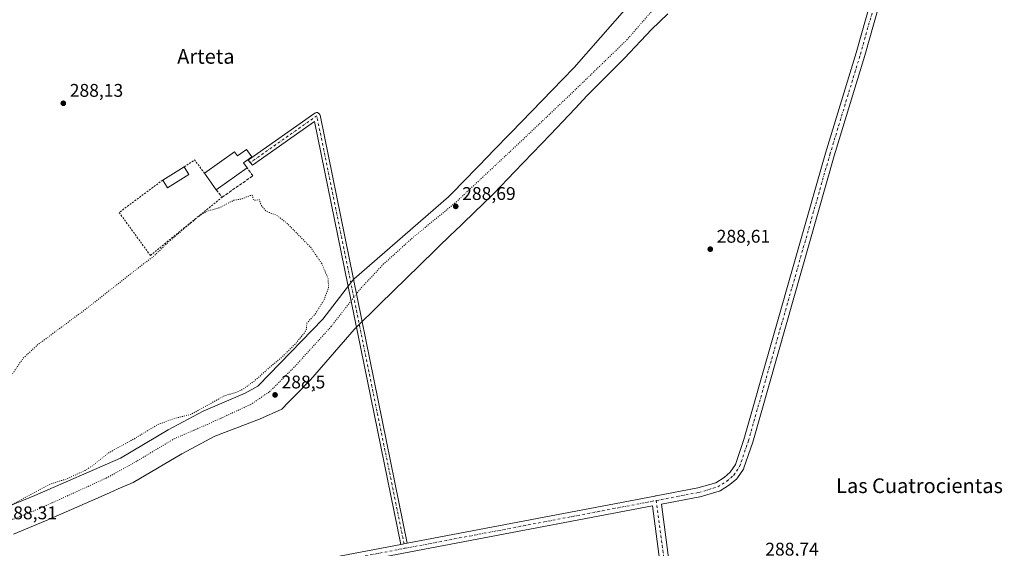
# Model space of a CAD drawing. Units: metres. Extents: x 601230 to 604696, y 4687526 to 4689890.
# Drawn here: x 602471 to 603008, y 4688345 to 4688634 of the extents above; entities that cross this region are included whole.
import ezdxf
from ezdxf.enums import TextEntityAlignment as Align

# ---------------------------------------------------------------- set-up
doc = ezdxf.new("R2010")
doc.units = ezdxf.units.M
doc.header["$MEASUREMENT"] = 0
for name, pattern in [('DGN Style 2', [1.6480167562047852, 0.988810053722871, -0.6592067024819142]), ('DGN Style 3', [2.307223458686699, 1.648016756204785, -0.6592067024819142]), ('DGN Style 4', [2.6384748266838614, 1.318413404963828, -0.6592067024819142, 0.001648016756204785, -0.6592067024819142]), ('DGN Style 5', [1.1536117293433497, 0.4944050268614355, -0.6592067024819142])]:
    doc.linetypes.add(name, pattern=pattern)
for name, color, linetype, lineweight in [('Alambrada', 7, 'DGN Style 2', 0), ('Curva de nivel auxiliar depresión', 30, 'DGN Style 5', 0), ('Edificación Cxs', 1, 'Continuous', 13), ('Instalación de energía eléctrica Cxs', 135, 'Continuous', 0), ('Muro lineal', 1, 'DGN Style 3', 13), ('Pista no pavimentada Cxs', 111, 'Continuous', 0), ('Pista no pavimentada eje', 91, 'DGN Style 4', 0), ('Punto de cota en terreno', 7, 'Continuous', 0), ('Rótulo de punto de cota en terreno', 7, 'Continuous', 0), ('Texto cartográfico', 7, 'Continuous', 0), ('Vía pecuaria CxS', 92, 'Continuous', 13), ('Vía pecuaria eje', 92, 'DGN Style 5', 0)]:
    doc.layers.add(name, color=color, linetype=linetype, lineweight=lineweight)
doc.styles.add('Style-Arial', font='txt')

# ---------------------------------------------------------------- blocks, each defined once
blk = doc.blocks.new('5PATER')
at = {"layer": 'Instalación de energía eléctrica Cxs', "linetype": 'Continuous', "lineweight": 0}
h = blk.add_hatch(color=51, dxfattribs=at)
edge = h.paths.add_edge_path()
edge.add_ellipse((0, 0), major_axis=(-0.1095731443231308, -0.1110710700762829), ratio=0.9994222409660322, start_angle=0, end_angle=360)
blk = doc.blocks.new('*U15')
at = {"layer": 'Pista no pavimentada Cxs', "color": 111, "linetype": 'Continuous', "lineweight": 0}
for points in [[(602968.0417999999, 4688742.888300001, 288.8214000000008), (602931.6300999997, 4688614.2862, 288.7630000000063), (602914.9612999996, 4688559.5165, 288.7419999999984), (602870.517, 4688403.432800001, 289.1744999999937), (602870.4797999999, 4688403.3134, 289.1811000000016), (602865.7172999998, 4688389.2905, 289.3178999999946), (602865.5928999997, 4688388.989600001, 289.2954000000027), (602865.4303000001, 4688388.707599999, 289.2676999999967), (602862.2551999995, 4688383.9451, 288.8067000000011), (602862.0902000006, 4688383.7249, 288.8043000000035), (602861.8021, 4688383.433800001, 288.8010000000068), (602858.0878999997, 4688380.250299999, 288.7783999999957), (602857.8059, 4688380.043199999, 288.7765999999974), (602852.7788000006, 4688376.8682, 288.7909000000073), (602852.4732999997, 4688376.703700001, 288.790399999998), (602852.1479000002, 4688376.583100001, 288.7887000000046), (602841.8476999998, 4688373.5595, 288.7697999999946), (602841.6105000004, 4688373.5023, 288.7679999999964), (602820.7335999999, 4688369.5329, 289.4749000000011), (602834.0883, 4688268.125700001, 288.7182999999932)], [(602829.1293000003, 4688267.487299999, 288.6964000000008), (602815.8136, 4688368.597300001, 289.7494000000006), (601919.8844, 4688198.248199999, 288.4655000000057)], [(601919.2527999999, 4688203.217599999, 288.4713999999949), (602678.6326000001, 4688347.603599999, 288.6389999999956), (602682.1694999998, 4688348.2761, 288.6601999999984), (602817.1671000002, 4688373.9441, 289.8840999999957), (602817.4765, 4688374.023800001, 289.9149999999936), (602817.7934999998, 4688374.0634, 289.8644000000059), (602840.5568000004, 4688378.3915, 288.772100000002), (602850.4044000005, 4688381.282299999, 288.8120000000054), (602854.9822000006, 4688384.1735, 288.7918000000063), (602858.2862999998, 4688387.0056, 288.7569999999978), (602861.0882000001, 4688391.2084, 288.8205000000016), (602865.7252000002, 4688404.8617, 289.2799999999988), (602910.1646999996, 4688560.928200001, 288.7385000000068), (602926.8326000003, 4688615.694499999, 288.7587000000058), (602963.6408000002, 4688745.6983, 288.8046000000031), (602963.7923999997, 4688746.136800001, 288.8052000000025), (602965.1366999998, 4688750.025900001, 288.917300000001), (602975.1155000003, 4688778.8959, 288.7743999999948), (602982.8701, 4688800.880100001, 289.1364000000031), (602996.4001000002, 4688831.0601, 289.0121999999974), (603001.5500999996, 4688838.550100001, 288.8791000000056), (603003.2600999996, 4688840.370100001, 288.9217000000062), (603007.2001, 4688844.0101, 288.9741000000067), (603010.7100999998, 4688846.450099999, 289.045499999993)]]:
    blk.add_polyline3d(points, dxfattribs=at)

msp = doc.modelspace()

# ---------------------------------------------------------------- linework, layer by layer
at = {"layer": 'Alambrada', "color": 7, "linetype": 'DGN Style 2', "lineweight": 0, "extrusion": (0.09113430010776497, 0.2085188676834339, 0.9737630210497247), "elevation": 1032848.815805039, "flags": 128}
msp.add_lwpolyline([(1325515.377992888, -4418351.084816031), (1325523.210027648, -4418355.717349806), (1325526.959287055, -4418349.730913872)], dxfattribs=at)
at = {"layer": 'Alambrada', "color": 7, "linetype": 'DGN Style 2', "lineweight": 0, "extrusion": (-0.002646765433523396, 0.01011200128673488, 0.9999453695391148), "elevation": 46103.23625297898, "flags": 128}
msp.add_lwpolyline([(602629.9335850691, 4688206.000799433), (602630.3236263177, 4688204.510723249)], dxfattribs=at)
at = {"layer": 'Alambrada', "color": 7, "linetype": 'DGN Style 2', "lineweight": 0}
msp.add_polyline3d([(602548.8201000001, 4688546.300100001, 289.6086000000068), (602525.0701000001, 4688528.640100001, 290.2811999999976), (602542.0900999998, 4688505.190099999, 288.1062999999995), (602581.1700999998, 4688536.960100001, 289.7390000000014)], dxfattribs=at)
at = {"layer": 'Curva de nivel auxiliar depresión', "color": 30, "linetype": 'DGN Style 5', "lineweight": 0, "elevation": 287.5, "flags": 128}
msp.add_lwpolyline([(602177.0800000001, 4688620.100099999), (602178.2400000002, 4688620.340100001), (602180.4900000002, 4688621.7501), (602182.3099999996, 4688621.450099999), (602189.54, 4688615.170100001), (602194.1699999999, 4688610.5001), (602195.8499999996, 4688607.940099999), (602196.4600000001, 4688604.9101), (602196.04, 4688603.0801), (602193.8499999996, 4688598.460100001), (602193.8200000003, 4688597.2501), (602194.3300000001, 4688596.6601), (602195.5099999999, 4688596.690099999), (602198.2000000002, 4688599.530099999), (602199.25, 4688600.210100001), (602201.0700000003, 4688600.790100001), (602204.2699999996, 4688600.630100001), (602207.9100000003, 4688599.4301), (602210.04, 4688598.1501), (602213.4600000001, 4688595.2301), (602220.8899999997, 4688590.700099999), (602225.9299999997, 4688585.280099999), (602235.29, 4688579.460100001), (602237.8700000001, 4688577.1501), (602245.0800000001, 4688569.620100001), (602249.3099999996, 4688566.2601), (602256.4500000002, 4688562.200099999), (602264.6299999999, 4688558.880100001), (602273.8200000003, 4688552.5701), (602276.0899999999, 4688551.850099999), (602281.9000000004, 4688551.5701), (602284.1200000001, 4688550.540100001), (602288.1399999997, 4688546.9001), (602295.5999999996, 4688537.5701), (602299.5899999999, 4688533.600099999), (602307.5700000003, 4688527.3301), (602313.7999999998, 4688523.020099999), (602322.1100000005, 4688516.1801), (602347.7199999997, 4688492.780099999), (602356.8499999996, 4688485.700099999), (602361.6900000004, 4688481.4901), (602366.29, 4688478.460100001), (602371.3600000005, 4688474.2401), (602376.9000000004, 4688470.5701), (602379.8799999999, 4688468.030099999), (602391.3099999996, 4688460.720100001), (602395.5300000003, 4688457.190099999), (602398.0099999999, 4688454.540100001), (602400.2100000001, 4688451.360099999), (602401.6699999999, 4688448.460100001), (602402.9400000004, 4688444.700099999), (602405.9800000006, 4688430.6801), (602407.2400000002, 4688419.920100001), (602409.3200000003, 4688410.540100001), (602409.0499999998, 4688405.6801), (602409.4400000004, 4688402.3101), (602410.4400000004, 4688398.4301), (602411.5, 4688396.9101), (602412.0899999999, 4688396.9001), (602412.7999999998, 4688397.7401), (602413.2100000001, 4688400.460100001), (602410.8600000005, 4688409.9801), (602411.8700000001, 4688412.110099999), (602414.1500000004, 4688414.210100001), (602418.5899999999, 4688417.090100001), (602430.9199999999, 4688423.1801), (602438.9800000006, 4688425.4101), (602444.4699999997, 4688427.6501), (602457.4699999997, 4688432.040100001), (602460.3499999996, 4688433.4301), (602464.9500000002, 4688437.8101), (602472.7000000002, 4688449.100099999), (602480.5899999999, 4688456.450099999), (602507.2199999997, 4688476.210100001), (602536.7300000006, 4688499.420100001), (602543.5800000001, 4688504.4301), (602551.3399999999, 4688512.0101), (602568.0599999996, 4688526.2401), (602573.0999999996, 4688529.350099999), (602580.1799999997, 4688531.360099999), (602587.5700000003, 4688535.280099999), (602592.2199999997, 4688536.110099999), (602596.2999999998, 4688537.850099999), (602597.5599999996, 4688538.0101), (602597.9500000002, 4688537.440099999), (602598.1200000001, 4688535.9001), (602598.6200000001, 4688535.2601), (602601.5099999999, 4688535.550100001), (602602.75, 4688532.220100001), (602605.2000000002, 4688529.4301), (602606.1900000004, 4688528.870100001), (602610.5800000001, 4688527.300100001), (602616.2800000003, 4688523.040100001), (602629.2800000003, 4688509.8301), (602635.54, 4688500.7601), (602639.04, 4688492.540100001), (602639.1900000004, 4688487.520099999), (602636.8700000001, 4688481.130100001), (602632.0599999996, 4688473.4001), (602627.4000000004, 4688468.190099999), (602627.1500000004, 4688465.100099999), (602626.5199999996, 4688463.550100001), (602621.5300000003, 4688457.350099999), (602612.9299999997, 4688448.9301), (602607.6200000001, 4688444.6601), (602599.0700000003, 4688436.9101), (602591.9400000004, 4688431.860099999), (602589.5599999996, 4688430.8201), (602582.0999999996, 4688428.4801), (602564.4500000002, 4688418.640100001), (602555.1900000004, 4688416.300100001), (602546.0999999996, 4688412.950099999), (602533.3799999999, 4688405.280099999), (602518.9299999997, 4688397.280099999), (602510.5300000003, 4688390.5101), (602506.4699999997, 4688387.950099999), (602496.5899999999, 4688383.380100001), (602486.8399999999, 4688380.2601), (602460.1900000004, 4688365.880100001), (602441.3399999999, 4688359.3301), (602423.6799999997, 4688355.7601), (602417.3399999999, 4688353.8101), (602416.4199999999, 4688353.7301), (602415.4600000001, 4688354.090100001), (602414.7999999998, 4688355.630100001), (602415.4500000002, 4688359.0701), (602416.25, 4688360.100099999), (602417.5099999999, 4688360.9001), (602417.7400000002, 4688361.9901), (602417, 4688375.2301), (602415.2199999997, 4688384.030099999), (602414.8200000003, 4688390.960100001), (602414.1799999997, 4688392.870100001), (602413.2999999998, 4688393.220100001), (602412.2599999999, 4688392.4301), (602411.6799999997, 4688391.5001), (602410.6600000003, 4688387.8301), (602410.4100000003, 4688384.420100001), (602410.7000000002, 4688373.280099999), (602410.3600000005, 4688367.8201), (602409.6100000005, 4688361.720100001), (602408.04, 4688357.8201), (602404.5700000003, 4688353.850099999), (602402.7100000001, 4688352.5101), (602400.6399999997, 4688351.640100001), (602396.2599999999, 4688351.4001), (602388.7999999998, 4688352.540100001), (602384.4299999997, 4688354.380100001), (602378.7699999996, 4688358.420100001), (602354.2100000001, 4688379.860099999), (602343.4199999999, 4688388.2601), (602324.5300000003, 4688404.520099999), (602306.8399999999, 4688418.770099999), (602295.2699999996, 4688429.3201), (602289.5999999996, 4688433.530099999), (602272.8499999996, 4688448.0801), (602266.2800000003, 4688453.170100001), (602257.8099999996, 4688460.9301), (602251.1100000005, 4688465.880100001), (602231.4000000004, 4688482.4901), (602230.1799999997, 4688484.050100001), (602229.4100000003, 4688486.340100001), (602229.1900000004, 4688488.8201), (602229.7000000002, 4688492.0101), (602231.0800000001, 4688494.610099999), (602233.9400000004, 4688497.640100001), (602236.0700000003, 4688499.1601), (602236.5999999996, 4688500.850099999), (602235.8600000005, 4688501.590100001), (602232.9900000002, 4688501.520099999), (602231.54, 4688501.800100001), (602229.0300000003, 4688503.720100001), (602226.2100000001, 4688504.3301), (602224.9900000002, 4688505.1801), (602224.2999999998, 4688506.6501), (602223.8300000001, 4688509.190099999), (602223.8799999999, 4688512.920100001), (602223.5599999996, 4688514.5601), (602221.9699999997, 4688516.940099999), (602219.3799999999, 4688518.770099999), (602217.7300000006, 4688522.620100001), (602217.1299999999, 4688522.8201), (602214.9400000004, 4688522.110099999), (602214, 4688522.1501), (602211.8300000001, 4688525.040100001), (602211.3300000001, 4688526.6801), (602210.9500000002, 4688526.870100001), (602207.9400000004, 4688525.770099999), (602204.6699999999, 4688525.640100001), (602201.9500000002, 4688523.970100001), (602199.6600000003, 4688523.300100001), (602198.0099999999, 4688523.370100001), (602197.2400000002, 4688523.7601), (602196.7800000003, 4688524.360099999), (602196.2199999997, 4688526.370100001), (602195.6100000005, 4688527.0801), (602194.6500000004, 4688526.9101), (602192.4600000001, 4688525.0801), (602191.8399999999, 4688524.970100001), (602191.79, 4688526.0801), (602193.4500000002, 4688530.440099999), (602197.2699999996, 4688535.670100001), (602198.5199999996, 4688541.110099999), (602199.8399999999, 4688544.020099999), (602201.9699999997, 4688547.110099999), (602204.79, 4688549.200099999), (602205.5099999999, 4688550.210100001), (602206.04, 4688554.440099999), (602207.3700000001, 4688558.170100001), (602208.75, 4688560.780099999), (602208.7800000003, 4688561.590100001), (602208.0999999996, 4688561.590100001), (602205.8700000001, 4688560.090100001), (602205.0899999999, 4688560.2301), (602204.0300000003, 4688561.110099999), (602203.3499999996, 4688561.0801), (602200.4000000004, 4688558.4901), (602199.3200000003, 4688558.280099999), (602198.7199999997, 4688558.690099999), (602198.3200000003, 4688559.5701), (602197.29, 4688564.3301), (602195.8600000005, 4688565.9001), (602194.9100000003, 4688566.2401), (602193.3099999996, 4688566.210100001), (602188.25, 4688564.420100001), (602187.0899999999, 4688563.550100001), (602186.25, 4688560.5101), (602185.1900000004, 4688558.7401), (602184.2300000006, 4688558.0801), (602183.2999999998, 4688558.7401), (602182.8499999996, 4688558.4001), (602175.4500000002, 4688549.4901), (602174.1799999997, 4688548.780099999), (602171.6100000005, 4688548.950099999), (602167.79, 4688544.460100001), (602163.0599999996, 4688540.0001), (602158.4400000004, 4688537.860099999), (602153.8399999999, 4688537.530099999), (602148.9000000004, 4688539.040100001), (602142.1500000004, 4688542.9301), (602135.9900000002, 4688544.4901), (602130.7400000002, 4688545.390100001), (602128.1900000004, 4688547.600099999), (602129.0300000003, 4688551.370100001), (602129.6500000004, 4688557.5001), (602128.5700000003, 4688560.7301), (602125.9900000002, 4688564.530099999), (602119.5800000001, 4688568.870100001), (602113.04, 4688570.420100001), (602111.3200000003, 4688571.940099999), (602112.8899999997, 4688575.670100001), (602131.1600000003, 4688605.360099999), (602135.7199999997, 4688613.420100001), (602139.1299999999, 4688617.8101), (602140.29, 4688620.0601), (602141.4299999997, 4688621.360099999), (602143.5700000003, 4688622.630100001), (602147.3399999999, 4688623.890100001), (602159.1500000004, 4688625.450099999), (602168.4000000004, 4688628.0001), (602170.5599999996, 4688626.950099999), (602172.1299999999, 4688625.520099999), (602172.4299999997, 4688624.6601), (602172.29, 4688622.300100001), (602172.79, 4688621.630100001), (602177.0800000001, 4688620.100099999)], dxfattribs=at)
at = {"layer": 'Edificación Cxs', "color": 1, "linetype": 'Continuous', "lineweight": 13, "elevation": 292.440499999997, "flags": 128}
msp.add_lwpolyline([(602594.5500999996, 4688563.0001), (602597.4600999998, 4688558.9301), (602592.9001000002, 4688555.6601), (602594.8000999996, 4688553.020099999), (602578.0500999996, 4688541.030099999), (602571.6001000004, 4688550.030099999), (602587.9901000002, 4688561.7601), (602589.6300999997, 4688559.4801)], close=True, dxfattribs=at)
at = {"layer": 'Edificación Cxs', "color": 1, "linetype": 'Continuous', "lineweight": 13, "extrusion": (-0.06517750299724712, -0.04009200356286596, 0.9970679637584186), "elevation": -226957.0830392378, "flags": 128}
msp.add_lwpolyline([(-3677814.688342649, 2961030.424248934), (-3677814.688342649, 2961044.130276128)], dxfattribs=at)
at = {"layer": 'Edificación Cxs', "color": 1, "linetype": 'Continuous', "lineweight": 13, "extrusion": (-0.03967630840957344, 0.0642450993837744, 0.9971451036615271), "elevation": 277599.0359631748, "flags": 128}
msp.add_lwpolyline([(-2976272.976028796, -3662014.566897071), (-2976272.976028796, -3662009.60458913)], dxfattribs=at)
at = {"layer": 'Edificación Cxs', "color": 1, "linetype": 'Continuous', "lineweight": 13, "extrusion": (-0.05744180386640665, -0.04111804348407258, 0.9975017522133057), "elevation": -227106.7884661142, "flags": 128}
msp.add_lwpolyline([(-3461713.297659137, 3211014.411711695), (-3461713.297659137, 3210993.76102896)], dxfattribs=at)
at = {"layer": 'Edificación Cxs', "color": 1, "linetype": 'Continuous', "lineweight": 13, "extrusion": (-0.1197974569230599, 0.1017309761940799, 0.9875724671118404), "elevation": 405072.5851999429, "flags": 128}
msp.add_lwpolyline([(-3963848.927445056, -2543500.398628264), (-3963835.927698155, -2543504.683315892), (-3963837.461409728, -2543509.456027785)], dxfattribs=at)
at = {"layer": 'Edificación Cxs', "color": 1, "linetype": 'Continuous', "lineweight": 13, "extrusion": (-0.02064658967737655, 0.02880919490207266, 0.999371676916946), "elevation": 122922.4699135972, "flags": 128}
msp.add_lwpolyline([(-3220949.717323264, -3457729.076545748), (-3220949.717323263, -3457740.156108613)], dxfattribs=at)
at = {"layer": 'Edificación Cxs', "color": 1, "linetype": 'Continuous', "lineweight": 13}
for points in [[(602571.6001000004, 4688550.030099999, 290.3493000000017), (602587.9901000002, 4688561.7601, 291.1763000000064), (602589.6300999997, 4688559.4801, 292.3047999999981), (602594.5500999996, 4688563.0001, 289.6149000000005)], [(602594.5500999996, 4688563.0001, 289.6149000000005), (602597.4600999998, 4688558.9301, 290.3880000000063), (602592.9001000002, 4688555.6601, 292.440499999997), (602594.8000999996, 4688553.020099999, 292.200800000006)]]:
    msp.add_polyline3d(points, dxfattribs=at)
msp.add_3dface([(602563.0601000005, 4688549.2501, 291.0320999999968), (602551.4200999998, 4688542.0801, 291.0320999999968), (602548.8201000001, 4688546.300100001, 291.0320999999968), (602560.4600999998, 4688553.460100001, 291.0320999999968)], dxfattribs=at)
at = {"layer": 'Muro lineal', "color": 1, "linetype": 'DGN Style 3', "lineweight": 13}
msp.add_polyline3d([(602578.0500999996, 4688541.030099999, 290.7419999999984), (602581.1700999998, 4688536.960100001, 289.7390000000014), (602597.9600999998, 4688548.600099999, 289.8221999999951), (602594.8000999996, 4688553.020099999, 292.200800000006)], dxfattribs=at)
at = {"layer": 'Pista no pavimentada Cxs', "color": 111, "linetype": 'Continuous', "lineweight": 0, "extrusion": (-0.0002130058359188501, -4.05002353564993e-05, 0.9999999764941221), "elevation": -29.61425409098953, "flags": 128}
msp.add_lwpolyline([(601919.3005911058, 4688203.220245573), (602678.6804095788, 4688347.606245691)], dxfattribs=at)
at = {"layer": 'Pista no pavimentada Cxs', "color": 111, "linetype": 'Continuous', "lineweight": 0, "extrusion": (-0.005784713411246904, -0.001099895324660469, 0.9999826635102353), "elevation": -8354.380782242994, "flags": 128}
msp.add_lwpolyline([(602670.2185081516, 4688341.250563147), (602673.7554716093, 4688341.923063556)], dxfattribs=at)
msp.add_lwpolyline([(602670.2185081516, 4688341.250563147), (602673.7554716093, 4688341.923063556)], dxfattribs=at)
at = {"layer": 'Pista no pavimentada Cxs', "color": 111, "linetype": 'Continuous', "lineweight": 0}
for points in [[(602682.1694999998, 4688348.2761, 288.6601999999984), (602817.1671000002, 4688373.9441, 289.8840999999957), (602817.4765, 4688374.023800001, 289.9149999999936), (602817.7934999998, 4688374.0634, 289.8644000000059), (602840.5568000004, 4688378.3915, 288.772100000002), (602850.4044000005, 4688381.282299999, 288.8120000000054), (602854.9822000006, 4688384.1735, 288.7918000000063), (602858.2862999998, 4688387.0056, 288.7569999999978), (602861.0882000001, 4688391.2084, 288.8205000000016), (602865.7252000002, 4688404.8617, 289.2799999999988), (602910.1646999996, 4688560.928200001, 288.7385000000068), (602926.8326000003, 4688615.694499999, 288.7587000000058), (602963.6408000002, 4688745.6983, 288.8046000000031), (602963.7923999997, 4688746.136800001, 288.8052000000025)], [(602968.0417999999, 4688742.888300001, 288.8214000000008), (602931.6300999997, 4688614.2862, 288.7630000000063), (602914.9612999996, 4688559.5165, 288.7419999999984), (602870.517, 4688403.432800001, 289.1744999999937), (602870.4797999999, 4688403.3134, 289.1811000000016), (602865.7172999998, 4688389.2905, 289.3178999999946), (602865.5928999997, 4688388.989600001, 289.2954000000027), (602865.4303000001, 4688388.707599999, 289.2676999999967), (602862.2551999995, 4688383.9451, 288.8067000000011), (602862.0902000006, 4688383.7249, 288.8043000000035), (602861.8021, 4688383.433800001, 288.8010000000068), (602858.0878999997, 4688380.250299999, 288.7783999999957), (602857.8059, 4688380.043199999, 288.7765999999974), (602852.7788000006, 4688376.8682, 288.7909000000073), (602852.4732999997, 4688376.703700001, 288.790399999998), (602852.1479000002, 4688376.583100001, 288.7887000000046), (602841.8476999998, 4688373.5595, 288.7697999999946), (602841.6105000004, 4688373.5023, 288.7679999999964), (602820.7335999999, 4688369.5329, 289.4749000000011), (602834.0883, 4688268.125700001, 288.7182999999932)], [(602678.6326000001, 4688347.603599999, 288.6389999999956), (602631.6010999996, 4688578.271199999, 288.3034000000043), (602597.699, 4688554.4279, 291.4333000000042), (602595.4253000002, 4688557.226199999, 291.5546000000031), (602595.5133999997, 4688557.2919, 291.5181000000011), (602631.7799000005, 4688582.7981, 288.4805000000051), (602632.0362, 4688582.9483, 288.4841000000015), (602632.3136, 4688583.054400001, 288.4860000000044), (602632.6047999999, 4688583.113399999, 288.4835000000021), (602632.9016000004, 4688583.1237, 288.4743000000017), (602633.1961000003, 4688583.085000001, 288.4627999999939), (602633.4802999999, 4688582.998400001, 288.4492000000027), (602633.7462999999, 4688582.8663, 288.4336000000039), (602633.9869999997, 4688582.692199999, 288.4164000000019), (602634.1958, 4688582.480900001, 288.3978999999963), (602634.3668999998, 4688582.2382, 288.3779000000068), (602634.4959000006, 4688581.9705, 288.3579000000027), (602634.5789999999, 4688581.6854, 288.3383000000031), (602682.1694999998, 4688348.2761, 288.6601999999984)], [(602847.5361000003, 4687848.953700001, 289.6000000000058), (602849.4653000003, 4687875.220699999, 289.5954000000056), (602855.5515000002, 4687954.8718, 289.6465000000026), (602859.1542999997, 4687998.5011, 290.4089999999997), (602860.0610999997, 4688015.143400001, 290.1497999999993), (602857.5032000003, 4688039.558499999, 289.0412000000069), (602847.6562000001, 4688124.898800001, 287.9686999999976), (602840.8570999998, 4688176.9473, 288.4385000000038), (602834.7586000003, 4688223.155999999, 288.6778000000049), (602829.1293000003, 4688267.487299999, 288.6964000000008), (602815.8136, 4688368.597300001, 289.7494000000006), (601919.8844, 4688198.248199999, 288.4655000000057)]]:
    msp.add_polyline3d(points, dxfattribs=at)
msp.add_polyline3d([(602682.1694999998, 4688348.2761, 288.6601999999984), (602678.6326000001, 4688347.603599999, 288.6389999999956), (602631.6010999996, 4688578.271199999, 288.3034000000043), (602597.699, 4688554.4279, 291.4333000000042), (602595.4253000002, 4688557.226199999, 291.5546000000031), (602595.5133999997, 4688557.2919, 291.5181000000011), (602631.7799000005, 4688582.7981, 288.4805000000051), (602632.0361000003, 4688582.9483, 288.4841000000015), (602632.3136, 4688583.054400001, 288.4860000000044), (602632.6047, 4688583.113399999, 288.4835000000021), (602632.9016000004, 4688583.1237, 288.4743000000017), (602633.1961000003, 4688583.085000001, 288.4627999999939), (602633.4802000001, 4688582.998400001, 288.4492000000027), (602633.7462999999, 4688582.8663, 288.4336000000039), (602633.9869999997, 4688582.692199999, 288.4164000000019), (602634.1957, 4688582.480900001, 288.3978999999963), (602634.3668999998, 4688582.2382, 288.3779000000068), (602634.4957999998, 4688581.970600001, 288.3579000000027), (602634.5789999999, 4688581.6854, 288.3383000000031)], close=True, dxfattribs=at)
at = {"layer": 'Pista no pavimentada eje', "color": 91, "linetype": 'DGN Style 4', "lineweight": 0, "extrusion": (0.07205703738979063, 0.01581315744643662, 0.99727515130689), "elevation": 117852.812794385, "flags": 128}
msp.add_lwpolyline([(4450187.745988046, -1589267.093244591), (4450425.907364088, -1589270.650161217), (4450408.773575714, -1589229.661577014)], dxfattribs=at)
at = {"layer": 'Pista no pavimentada eje', "color": 91, "linetype": 'DGN Style 4', "lineweight": 0, "extrusion": (-0.008538380300546863, -0.001623461061901898, 0.9999622295047067), "elevation": -12468.60137981074, "flags": 128}
msp.add_lwpolyline([(602661.3959528938, 4688331.426258913), (602798.4473099919, 4688357.483793253)], dxfattribs=at)
at = {"layer": 'Pista no pavimentada eje', "color": 91, "linetype": 'DGN Style 4', "lineweight": 0, "extrusion": (-0.0002633282077356707, -5.006843891137821e-05, 0.9999999640757027), "elevation": -104.7664315071332, "flags": 128}
msp.add_lwpolyline([(601917.1605922953, 4688200.265130811), (602680.9556206925, 4688345.490830994)], dxfattribs=at)
at = {"layer": 'Pista no pavimentada eje', "color": 91, "linetype": 'DGN Style 4', "lineweight": 0}
for points in [[(602817.9464999996, 4688371.547700001, 289.8871000000072), (602841.1435000002, 4688375.9583, 288.771900000007), (602851.4437999995, 4688378.981899999, 288.8053000000073), (602856.4709000001, 4688382.1569, 288.7874000000011), (602860.1750999996, 4688385.331900001, 288.7891999999993), (602863.3501000004, 4688390.0944, 288.9732999999979), (602868.1125999996, 4688404.1174, 289.3788000000059), (602912.5626999997, 4688560.221899999, 288.7400999999954), (602929.2314999999, 4688614.990700001, 288.7617000000027), (602966.5378000002, 4688746.753500001, 288.8162000000011)], [(602817.9464999996, 4688371.547700001, 289.8871000000072), (602831.6089000005, 4688267.805000001, 288.7191000000021), (602837.2379000002, 4688223.477, 288.6834999999992), (602843.3357999995, 4688177.272800001, 288.4421000000002), (602850.1375000002, 4688125.205, 287.9398999999976), (602859.9881999996, 4688039.832699999, 289.0449999999983), (602862.5680999998, 4688015.2061, 289.6306999999942)]]:
    msp.add_polyline3d(points, dxfattribs=at)
at = {"layer": 'Vía pecuaria CxS', "color": 92, "linetype": 'Continuous', "lineweight": 13}
for points in [[(602462.8300000001, 4688367.58, 288.3899999999995), (602479.0476000002, 4688374.221200001, 288.1603000000032), (602525.7199999997, 4688394.66, 289.3408999999957), (602551.8356, 4688410.0998, 289.1190999999963), (602570.9649, 4688420.316400001, 288.1695999999938), (602593.8421, 4688430.172700001, 288.7725999999966), (602600.7134999996, 4688433.9812, 288.7256999999955), (602601.0719999997, 4688434.351, 288.6928000000044), (602636.0939999997, 4688470.476, 288.6257000000041), (602652.4400000004, 4688491.730000001, 290.3482999999979), (602653.2138999999, 4688492.405099999, 290.3610000000044), (602704.5710000005, 4688537.200999999, 288.6594000000041), (602706.6030000001, 4688539.203000001, 288.6426999999967), (602726.5565999999, 4688559.756899999, 288.6113999999943), (602728.8602, 4688562.129799999, 288.5794000000024), (602738.7460000003, 4688572.312999999, 288.7085999999982), (602766.7019999997, 4688601.064999999, 288.6325999999972), (602773.0899999999, 4688607.635, 288.645399999994), (602801.9170000004, 4688640.471999999, 288.4156999999978)], [(602462.8300000001, 4688367.58, 288.3899999999995), (602479.0476000002, 4688374.221200001, 288.1603000000032), (602525.7199999997, 4688394.66, 289.3408999999957), (602551.8356, 4688410.0998, 289.1190999999963), (602570.9649, 4688420.316400001, 288.1695999999938), (602593.8421, 4688430.172700001, 288.7725999999966), (602600.7134999996, 4688433.9812, 288.7256999999955), (602601.0719999997, 4688434.351, 288.6928000000044), (602636.0939999997, 4688470.476, 288.6257000000041), (602652.4400000004, 4688491.730000001, 290.3482999999979), (602653.2138999999, 4688492.405099999, 290.3610000000044), (602704.5710000005, 4688537.200999999, 288.6594000000041), (602706.6030000001, 4688539.203000001, 288.6426999999967), (602726.5565999999, 4688559.756899999, 288.6113999999943), (602728.8602, 4688562.129799999, 288.5794000000024), (602738.7460000003, 4688572.312999999, 288.7085999999982), (602766.7019999997, 4688601.064999999, 288.6325999999972), (602773.0899999999, 4688607.635, 288.645399999994), (602801.9170000004, 4688640.471999999, 288.4156999999978)], [(602824.1978000002, 4688637.036699999, 289.2050000000018), (602815.2910000002, 4688628.464000001, 289.4195000000037), (602800.682, 4688612.842, 288.8687000000064), (602780.3269999997, 4688592.339000001, 288.7486000000063), (602773.7379999999, 4688585.412000001, 288.7646999999997), (602760.2259999998, 4688571.203000001, 288.6560999999929), (602740.5495999996, 4688550.7304, 288.5357999999979), (602729.5099999999, 4688539.244000001, 288.5700999999972), (602707.1519999999, 4688517.567, 288.4594999999972), (602706.6672999999, 4688517.096999999, 288.4520000000048), (602688.9170000004, 4688499.885, 288.3962999999931), (602667.2300000006, 4688478.619999999, 288.4027999999962), (602653.1969999997, 4688464.859999999, 288.4081000000006), (602629.4510000005, 4688437.282000001, 288.5956000000006), (602620.7295000004, 4688428.448999999, 288.7453999999998), (602617.4621000001, 4688425.139799999, 288.6833000000042), (602613.7300000006, 4688421.359999999, 288.6144000000059), (602601.5802999996, 4688415.830499999, 289.031799999997), (602577.1706999998, 4688406.625499999, 288.4928000000073), (602559.2016000003, 4688397.0285, 288.4187999999995), (602532.7100000001, 4688381.300000001, 290.8046999999933), (602524.5619999999, 4688377.865800001, 288.8375999999989), (602519.8842000002, 4688375.695699999, 288.6171000000031), (602496.1160000004, 4688365.309900001, 288.6444999999949), (602484.9198000003, 4688360.4176, 288.5892000000022), (602467.4600000001, 4688353.189999999, 288.9015999999974)], [(602824.1978000002, 4688637.036699999, 289.2050000000018), (602815.2910000002, 4688628.464000001, 289.4195000000037), (602800.682, 4688612.842, 288.8687000000064), (602780.3269999997, 4688592.339000001, 288.7486000000063), (602773.7379999999, 4688585.412000001, 288.7646999999997), (602760.2259999998, 4688571.203000001, 288.6560999999929), (602740.5495999996, 4688550.7304, 288.5357999999979), (602729.5099999999, 4688539.244000001, 288.5700999999972), (602707.1519999999, 4688517.567, 288.4594999999972), (602706.6672999999, 4688517.096999999, 288.4520000000048), (602688.9170000004, 4688499.885, 288.3962999999931), (602667.2300000006, 4688478.619999999, 288.4027999999962), (602653.1969999997, 4688464.859999999, 288.4081000000006), (602629.4510000005, 4688437.282000001, 288.5956000000006), (602620.7295000004, 4688428.448999999, 288.7453999999998), (602617.4621000001, 4688425.139799999, 288.6833000000042), (602613.7300000006, 4688421.359999999, 288.6144000000059), (602601.5802999996, 4688415.830499999, 289.031799999997), (602577.1706999998, 4688406.625499999, 288.4928000000073), (602559.2016000003, 4688397.0285, 288.4187999999995), (602532.7100000001, 4688381.300000001, 290.8046999999933), (602524.5619999999, 4688377.865800001, 288.8375999999989), (602519.8842000002, 4688375.695699999, 288.6171000000031), (602496.1160000004, 4688365.309900001, 288.6444999999949), (602484.9198000003, 4688360.4176, 288.5892000000022), (602467.4600000001, 4688353.189999999, 288.9015999999974)]]:
    msp.add_polyline3d(points, dxfattribs=at)
at = {"layer": 'Vía pecuaria eje', "color": 92, "linetype": 'DGN Style 5', "lineweight": 0}
msp.add_polyline3d([(602456.8249000004, 4688357.102600001, 288.9124000000011), (602481.9505000003, 4688367.306600001, 288.465200000006), (602518.0684000002, 4688383.789999999, 288.7804000000033), (602532.1047999999, 4688391.496099999, 288.5568000000058), (602555.0708999997, 4688405.232200001, 288.5576000000001), (602574.1114999996, 4688413.4738, 288.4496999999974), (602596.6853999998, 4688423.874, 288.7112999999954), (602607.0175999999, 4688430.8268, 288.6732999999949), (602620.9544000002, 4688444.759, 288.7608000000037), (602640.7802999998, 4688466.5408, 288.7682999999961), (602657.0725999996, 4688487.5373, 289.0035000000062), (602669.1039000005, 4688500.391000001, 288.8119000000006), (602685.3962000003, 4688515.108200001, 288.6828999999998), (602707.9700999996, 4688533.553900001, 288.8031999999948), (602741.7324999999, 4688565.1469, 288.8552000000054), (602771.8416999998, 4688593.705399999, 288.9863999999943), (602801.8748000005, 4688622.747300001, 288.9835000000021), (602816.2041999997, 4688639.230699999, 289.2786000000052)], dxfattribs=at)

# ---------------------------------------------------------------- block references
at = {"layer": 'Pista no pavimentada Cxs', "color": 111, "linetype": 'Continuous', "lineweight": 0}
msp.add_blockref('*U15', (0, 0), dxfattribs=at)
at = {"layer": 'Punto de cota en terreno', "color": 7, "linetype": 'Continuous', "lineweight": 0, "xscale": 10, "yscale": 10, "zscale": 10}
for p in [(602494.6100000005, 4688588.180000001, 288.1300000000047), (602708.5800000001, 4688531.939999999, 288.6900000000023), (602847.3399999999, 4688508.619999999, 288.6100000000006), (602610.0700000003, 4688429.15, 288.5)]:
    msp.add_blockref('5PATER', p, dxfattribs=at)

# ---------------------------------------------------------------- texts
at = {"layer": 'Rótulo de punto de cota en terreno', "color": 7, "linetype": 'Continuous', "lineweight": 0, "style": 'Style-Arial'}
for s, p in [('288,13', (602498.1377999998, 4688591.707800001)), ('288,69', (602712.1078000005, 4688535.467800001)), ('288,61', (602850.8678000001, 4688512.147800001)), ('288,5', (602613.5977999996, 4688432.677800001)), ('288,31', (602462.0278000003, 4688361.3178)), ('288,74', (602877.3477999996, 4688341.527799999))]:
    msp.add_text(s, height=7.000000000000002, dxfattribs=at).set_placement(p)
at = {"layer": 'Texto cartográfico', "color": 7, "linetype": 'Continuous', "lineweight": 0, "style": 'Style-Arial'}
for s, p in [('Arteta', (602572.3476378049, 4688613.74015)), ('Las Cuatrocientas', (602961.4390865853, 4688379.62015))]:
    msp.add_text(s, height=8, dxfattribs=at).set_placement(p, align=Align.MIDDLE_CENTER)

doc.saveas('drawing.dxf')
